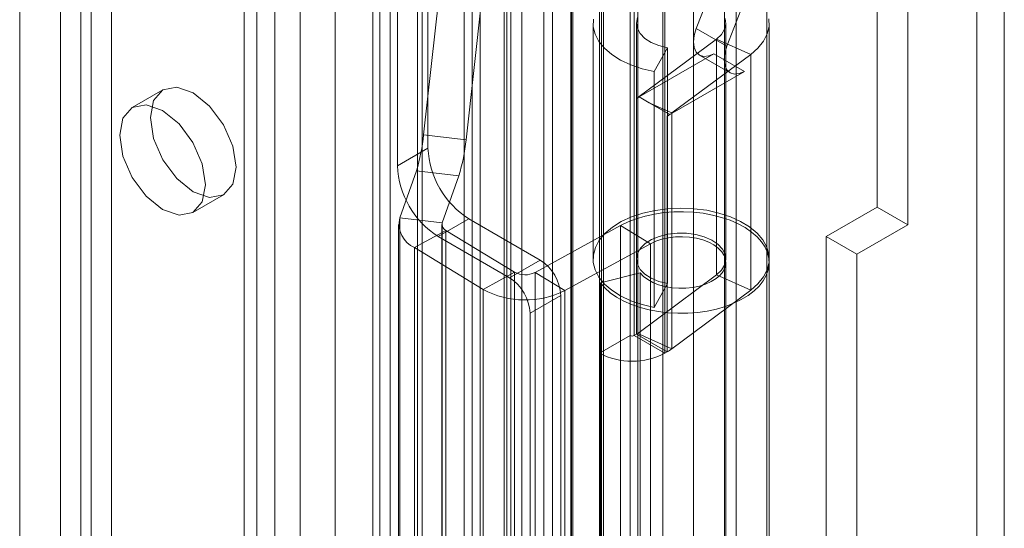
# Model space of a CAD drawing. Units: millimetres. Extents: x 0 to 420, y 0 to 297.
# Drawn here: x 359 to 365, y 108 to 112 of the extents above; entities that cross this region are included whole.
import ezdxf

# ---------------------------------------------------------------- set-up
doc = ezdxf.new("R2010")
doc.units = ezdxf.units.MM

msp = doc.modelspace()

# ---------------------------------------------------------------- linework, layer by layer
at = {"color": 7, "linetype": 'Continuous', "lineweight": 15}
for p, q in [((365.4559, 92.3485), (365.4559, 189.1525)), ((365.265, 189.0422), (365.265, 92.2383)), ((362.6657, 91.5974), (362.6657, 187.6226)), ((363.09, 187.6226), (363.09, 91.5974)), ((362.4536, 91.4749), (362.4536, 187.5001)), ((363.3021, 91.4749), (363.3021, 187.5001)), ((362.4569, 97.9094), (362.4569, 187.0542)), ((361.7701, 97.8747), (361.7701, 187.0195)), ((361.9912, 186.9301), (361.9912, 97.7853)), ((362.266, 97.7992), (362.266, 186.944)), ((359.1302, 186.8053), (359.1302, 101.0685)), ((361.2018, 97.1804), (361.2018, 186.7768)), ((361.1299, 97.0439), (361.1299, 186.7353)), ((361.3907, 186.695), (361.3907, 97.0035)), ((361.423, 97.091), (361.423, 186.6874)), ((358.918, 186.6829), (358.918, 100.9461)), ((360.8206, 186.5568), (360.8206, 95.8894)), ((361.0814, 186.5165), (361.0814, 95.8491)), ((360.403, 186.0705), (360.403, 100.3338)), ((360.1908, 185.9481), (360.1908, 100.2113)), ((360.2787, 100.0888), (360.2787, 185.8256)), ((360.5787, 100.0888), (360.5787, 185.8256)), ((360.1908, 99.9664), (360.1908, 185.7032)), ((360.403, 99.8439), (360.403, 185.5807)), ((358.6352, 99.3133), (358.6352, 185.05)), ((359.0595, 185.05), (359.0595, 99.3133)), ((359.2716, 99.1908), (359.2716, 184.9276)), ((364.5749, 170.5159), (364.5749, 110.4185)), ((364.787, 170.3934), (364.787, 110.296)), ((362.8637, 109.5286), (362.8637, 114.8361)), ((362.892, 114.8361), (362.892, 109.5286)), ((362.6516, 109.4061), (362.6516, 114.7136)), ((363.1041, 114.7136), (363.1041, 109.4061)), ((362.1142, 105.47), (362.1142, 113.4721)), ((362.6798, 105.47), (362.6798, 113.4721)), ((361.8245, 105.3027), (361.8245, 113.3048)), ((362.3263, 113.3496), (362.3263, 105.3475)), ((362.4677, 105.3475), (362.4677, 113.3496)), ((361.7153, 105.1855), (361.7153, 113.1876)), ((362.0366, 105.1803), (362.0366, 113.1824)), ((361.4636, 110.8267), (361.4636, 113.1131)), ((362.0093, 113.1531), (362.0093, 105.151)), ((361.2515, 110.7043), (361.2515, 112.9906)), ((361.433, 110.9198), (361.6478, 112.8504)), ((361.727, 110.8853), (361.9418, 112.8159)), ((363.3223, 111.6553), (363.7264, 112.6967)), ((363.5345, 111.5328), (363.9385, 112.5742)), ((363.8112, 105.1435), (363.8112, 112.4923)), ((363.5991, 105.021), (363.5991, 112.3699)), ((362.9172, 111.9373), (362.9172, 101.6489)), ((363.5172, 101.6489), (363.5172, 111.9373)), ((362.6072, 111.6923), (362.6072, 110.0592)), ((362.9072, 111.6923), (362.9072, 110.0592)), ((363.5272, 110.0592), (363.5272, 111.6923)), ((363.8272, 110.0592), (363.8272, 111.6923)), ((363.5345, 111.5328), (363.3223, 111.6553)), ((363.4622, 111.5827), (362.9168, 111.1766)), ((363.1225, 111.5219), (363.0308, 111.357)), ((363.1225, 111.5219), (363.1225, 109.8888)), ((363.6993, 111.4765), (363.4622, 111.5827)), ((363.4622, 109.9496), (363.4622, 111.5827)), ((362.9263, 111.1817), (363.4448, 111.481)), ((363.6993, 111.4765), (363.1538, 111.0705)), ((363.3448, 111.4711), (363.5569, 111.3487)), ((363.6569, 111.3586), (363.4448, 111.481)), ((363.6993, 109.8434), (363.6993, 111.4765)), ((363.0308, 111.357), (363.0308, 109.7239)), ((363.1384, 111.0592), (363.6569, 111.3586)), ((359.6273, 111.2308), (359.4152, 111.1084)), ((362.9174, 111.1763), (362.9263, 111.1815)), ((362.9263, 111.1815), (362.9263, 111.1817)), ((363.1384, 111.0592), (362.9263, 111.1817)), ((362.9263, 111.1815), (362.9964, 111.141)), ((362.9085, 111.1712), (362.9174, 111.1763)), ((362.9085, 109.5381), (362.9085, 111.1712)), ((362.9168, 111.1766), (362.9174, 111.1763)), ((362.9168, 111.1766), (362.9168, 109.5435)), ((362.9964, 111.141), (363.1378, 111.0593)), ((362.9964, 111.141), (363.1538, 111.0705)), ((363.1206, 111.0487), (363.1384, 111.059)), ((363.1206, 109.4156), (363.1206, 111.0487)), ((363.1378, 111.0593), (363.1384, 111.059)), ((363.1384, 111.059), (363.1384, 111.0592)), ((363.1538, 109.4374), (363.1538, 111.0705)), ((361.433, 110.9198), (361.727, 110.8853)), ((361.4636, 110.8267), (361.2515, 110.7043)), ((361.2682, 110.343), (361.3832, 110.6693)), ((361.3832, 110.6693), (361.6772, 110.6348)), ((361.5622, 110.3085), (361.6772, 110.6348)), ((359.8351, 110.3809), (360.0473, 110.5033)), ((364.5749, 110.4185), (364.2213, 110.2144)), ((364.5749, 110.4185), (364.787, 110.296)), ((361.2602, 110.297), (361.2602, 105.4467)), ((361.2682, 105.4927), (361.2682, 110.343)), ((361.5622, 110.3085), (361.2682, 110.343)), ((361.5343, 110.2144), (361.7465, 110.3368)), ((361.5602, 110.297), (361.5602, 105.4467)), ((361.5622, 105.4582), (361.5622, 110.3085)), ((361.7465, 110.3368), (362.2414, 110.0511)), ((364.787, 110.296), (364.4335, 110.0919)), ((361.5876, 110.2572), (361.37, 110.138)), ((362.0635, 109.9677), (361.5876, 110.2572)), ((361.5876, 110.2572), (361.5876, 105.407)), ((362.7973, 110.2902), (362.2049, 109.9656)), ((363.0039, 110.1646), (362.7973, 110.2902)), ((362.7973, 105.4399), (362.7973, 110.2902)), ((361.5343, 110.2144), (362.0293, 109.9286)), ((363.0039, 110.1646), (362.4114, 109.84)), ((363.0039, 105.3143), (363.0039, 110.1646)), ((364.2213, 110.2144), (364.2213, 104.9885)), ((364.2213, 110.2144), (364.4335, 110.0919)), ((361.8459, 109.8485), (361.37, 110.138)), ((361.37, 105.2878), (361.37, 110.138)), ((364.4335, 110.0919), (364.4335, 104.8661)), ((362.2414, 110.0511), (362.0293, 109.9286)), ((363.5272, 105.1845), (363.5272, 110.0347)), ((363.8272, 105.1845), (363.8272, 110.0347)), ((362.0635, 109.9677), (361.8459, 109.8485)), ((362.0635, 105.1175), (362.0635, 109.9677)), ((362.2049, 109.9656), (362.4114, 109.84)), ((362.2049, 109.9656), (362.2049, 105.1154)), ((362.933, 109.9634), (362.6578, 109.8943)), ((362.933, 105.1131), (362.933, 109.9634)), ((362.6578, 105.0441), (362.6578, 109.8943)), ((362.9168, 109.5435), (363.4622, 109.9496)), ((363.1225, 109.8888), (363.0308, 109.7239)), ((363.6993, 109.8434), (363.4622, 109.9496)), ((361.8459, 104.9983), (361.8459, 109.8485)), ((362.4114, 104.9897), (362.4114, 109.84)), ((363.1538, 109.4374), (363.6993, 109.8434)), ((362.1707, 109.6837), (362.3829, 109.8062)), ((362.3829, 109.8062), (362.3829, 104.9069)), ((362.1707, 109.6837), (362.1707, 104.7844)), ((362.9168, 109.5435), (363.1538, 109.4374)), ((362.8637, 109.5286), (362.6516, 109.4061)), ((362.8637, 104.6293), (362.8637, 109.5286)), ((362.892, 109.5286), (362.9085, 109.5381)), ((362.892, 109.5286), (363.1041, 109.4061)), ((362.9085, 109.5381), (363.1206, 109.4156)), ((362.6516, 104.5069), (362.6516, 109.4061)), ((363.1041, 109.4061), (363.1206, 109.4156))]:
    msp.add_line(p, q, dxfattribs=at)
at = {"color": 7, "linetype": 'Continuous', "lineweight": 15, "flags": 128}
for points in [[(362.9144, 111.7307), (362.9072, 111.6932), (362.9138, 111.6558), (362.9338, 111.6199), (362.9663, 111.5872), (363.01, 111.5592), (363.0628, 111.5371), (363.1225, 111.5219)], [(363.4622, 111.5827), (363.4966, 111.6147), (363.5185, 111.6502), (363.5271, 111.6875), (363.522, 111.7251)], [(362.6092, 111.7203), (362.6087, 111.6679), (362.6217, 111.6161), (362.6479, 111.5659), (362.6866, 111.5186), (362.7371, 111.4751), (362.7983, 111.4364), (362.8687, 111.4033), (362.9468, 111.3767), (363.0308, 111.357)], [(363.6993, 111.4765), (363.7494, 111.5202), (363.7877, 111.5676), (363.8135, 111.6179), (363.826, 111.6697), (363.8251, 111.7221)], [(363.4448, 111.481), (363.4082, 111.4655), (363.3741, 111.4621), (363.3448, 111.4711), (363.3223, 111.492), (363.3082, 111.5232), (363.3034, 111.5627), (363.3082, 111.6078), (363.3223, 111.6553)], [(363.6569, 111.3586), (363.6203, 111.343), (363.5862, 111.3396), (363.5569, 111.3487), (363.5345, 111.3695), (363.5203, 111.4008), (363.5155, 111.4402), (363.5203, 111.4853), (363.5345, 111.5328)], [(359.5403, 111.0385), (359.5629, 111.1567), (359.6273, 111.2308), (359.7236, 111.2495), (359.8373, 111.21), (359.9509, 111.1183), (360.0473, 110.9884), (360.1117, 110.8399), (360.1343, 110.6956), (360.1117, 110.5775), (360.0473, 110.5034), (359.9509, 110.4846), (359.8373, 110.5241), (359.7236, 110.6159), (359.6273, 110.7458), (359.5629, 110.8942), (359.5403, 111.0385)], [(359.3282, 110.9161), (359.3508, 111.0343), (359.4151, 111.1084), (359.5115, 111.1271), (359.6251, 111.0876), (359.7388, 110.9959), (359.8351, 110.8659), (359.8995, 110.7175), (359.9221, 110.5732), (359.8995, 110.455), (359.8351, 110.3809), (359.7388, 110.3622), (359.6251, 110.4017), (359.5115, 110.4934), (359.4151, 110.6234), (359.3508, 110.7718), (359.3282, 110.9161)], [(363.0308, 109.7239), (362.9468, 109.7436), (362.8687, 109.7703), (362.7983, 109.8033), (362.7371, 109.842), (362.6866, 109.8855), (362.6479, 109.9329), (362.6217, 109.983), (362.6087, 110.0348), (362.6092, 110.0872), (362.6231, 110.139), (362.6501, 110.189), (362.6897, 110.2361), (362.741, 110.2793), (362.8028, 110.3176), (362.8738, 110.3503), (362.9524, 110.3765), (363.0368, 110.3956), (363.1252, 110.4074), (363.2157, 110.4114), (363.3062, 110.4076), (363.3947, 110.3962), (363.4793, 110.3772), (363.5581, 110.3513), (363.6293, 110.3189), (363.6915, 110.2807), (363.7432, 110.2377), (363.7832, 110.1907), (363.8107, 110.1407), (363.8251, 110.089), (363.826, 110.0367), (363.8135, 109.9848), (363.7877, 109.9346), (363.7494, 109.8871), (363.6993, 109.8434)], [(362.6578, 109.8943), (362.6887, 109.859), (362.7262, 109.8258), (362.7699, 109.7953), (362.8193, 109.7679), (362.8737, 109.7438), (362.9324, 109.7233), (362.9948, 109.7069), (363.0599, 109.6945), (363.1271, 109.6865), (363.1954, 109.6828), (363.2639, 109.6836), (363.3319, 109.6889), (363.3984, 109.6985), (363.4626, 109.7124), (363.5238, 109.7303), (363.581, 109.7521), (363.6337, 109.7774), (363.6811, 109.806), (363.7226, 109.8375), (363.7578, 109.8715), (363.7861, 109.9076), (363.8072, 109.9453), (363.8209, 109.984), (363.8269, 110.0235), (363.8253, 110.0631), (363.8159, 110.1023), (363.799, 110.1406), (363.7747, 110.1777), (363.7434, 110.2129), (363.7055, 110.2459), (363.6613, 110.2762), (363.6116, 110.3034), (363.5569, 110.3273), (363.4979, 110.3474), (363.4353, 110.3636), (363.37, 110.3757), (363.3027, 110.3834), (363.2344, 110.3867), (363.1658, 110.3856), (363.0979, 110.3801), (363.0316, 110.3702), (362.9675, 110.356), (362.9066, 110.3378), (362.8497, 110.3158), (362.7973, 110.2902)], [(363.1225, 109.8888), (363.0628, 109.9041), (363.01, 109.9262), (362.9663, 109.9542), (362.9338, 109.9868), (362.9138, 110.0227), (362.9072, 110.0602), (362.9144, 110.0976), (362.9351, 110.1333), (362.9682, 110.1658), (363.0123, 110.1935), (363.0656, 110.2153), (363.1255, 110.2302), (363.1896, 110.2375), (363.2548, 110.2369), (363.3184, 110.2284), (363.3775, 110.2124), (363.4295, 110.1897), (363.4721, 110.1611), (363.5034, 110.1281), (363.522, 110.092), (363.5271, 110.0544), (363.5185, 110.0171), (363.4966, 109.9816), (363.4622, 109.9496)], [(362.933, 109.9634), (362.956, 109.9384), (362.9855, 109.9159), (363.0208, 109.8963), (363.0611, 109.8802), (363.1052, 109.8679), (363.1521, 109.8598), (363.2007, 109.856), (363.2496, 109.8568), (363.2978, 109.8619), (363.344, 109.8714), (363.3869, 109.885), (363.4257, 109.9023), (363.4592, 109.9229), (363.4867, 109.9463), (363.5075, 109.9719), (363.521, 109.9991), (363.527, 110.0271), (363.5252, 110.0554), (363.5157, 110.0831), (363.4988, 110.1097), (363.4748, 110.1343), (363.4444, 110.1565), (363.4084, 110.1756), (363.3675, 110.1913), (363.323, 110.203), (363.2757, 110.2105), (363.227, 110.2136), (363.1781, 110.2123), (363.1302, 110.2065), (363.0844, 110.1964), (363.0419, 110.1823), (363.0039, 110.1646)]]:
    msp.add_lwpolyline(points, dxfattribs=at)
at = {"color": 7, "linetype": 'Continuous', "lineweight": 15}
for centre, radius, start, end in [((362.8658, 111.2453), 0.0855, 299.88975, 306.55041), ((362.941, 111.3601), 0.3594, 299.9715, 303.20007), ((362.9597, 111.3315), 0.3253, 303.19787, 306.63494), ((360.1928, 111.0361), 1.2456, 342.87451, 354.64043), ((360.4868, 111.0016), 1.2456, 342.87451, 354.64043), ((362.0777, 110.8547), 0.6147, 182.60548, 237.39452), ((361.8656, 110.7322), 0.6147, 182.60548, 237.39452), ((361.4399, 110.3005), 0.1768, 166.08511, 246.74312), ((361.6051, 110.2978), 0.0442, 166.08511, 246.74312), ((362.0758, 109.7922), 0.3074, 2.60548, 57.39452), ((362.1362, 110.103), 0.1536, 241.73072, 296.53715), ((361.8637, 109.6697), 0.3074, 2.60548, 57.39452), ((362.1368, 110.3877), 0.6127, 241.64755, 296.62033), ((362.8658, 109.6122), 0.0855, 299.88975, 306.55041), ((362.8778, 109.5559), 0.0307, 242.60967, 297.39033), ((362.8778, 109.8428), 0.4918, 242.60967, 297.39033), ((362.9501, 109.7122), 0.3421, 299.88975, 306.55041)]:
    msp.add_arc(centre, radius, start, end, dxfattribs=at)

doc.saveas('drawing.dxf')
